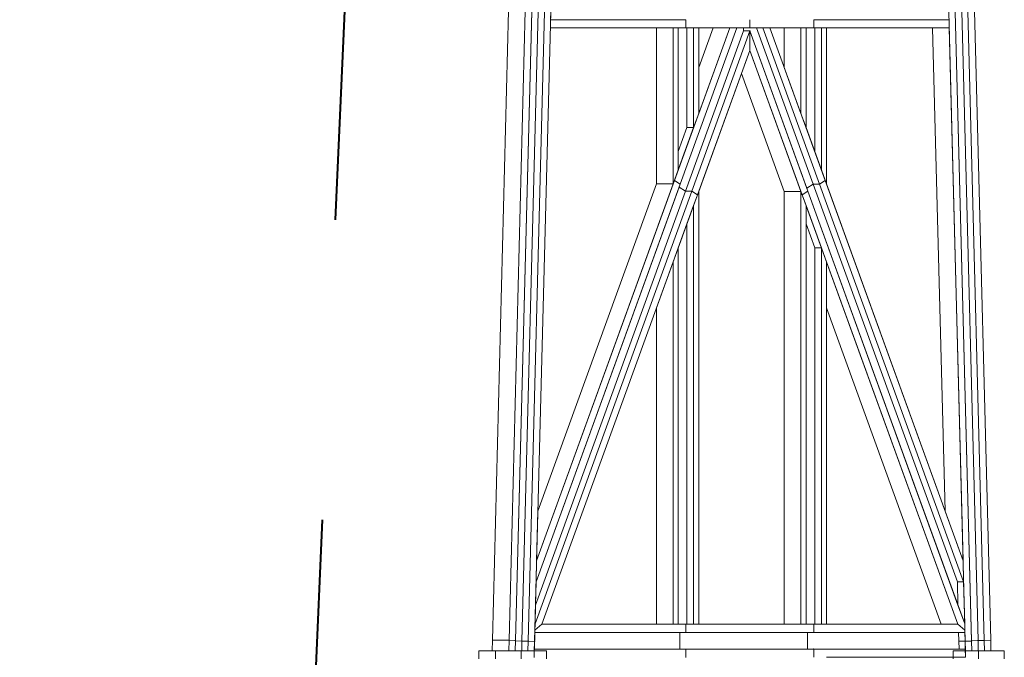
# Model space of a CAD drawing. Units: metres. Extents: x 534905 to 850645, y 9743772 to 9936297.
# Drawn here: x 603983 to 603985, y 9898490 to 9898491 of the extents above; entities that cross this region are included whole.
import ezdxf

# ---------------------------------------------------------------- set-up
doc = ezdxf.new("R2010")
doc.units = ezdxf.units.M
doc.header["$LTSCALE"] = 0.09
doc.header["$MEASUREMENT"] = 0
doc.linetypes.add('JIS_02_1.0', pattern=[2, 1, -1])
doc.layers.add('A-cabo de cobre', color=3, linetype='JIS_02_1.0', lineweight=40)
doc.layers.add('Detalhes dos sites', color=8, linetype='Continuous', lineweight=5)

msp = doc.modelspace()

# ---------------------------------------------------------------- linework, layer by layer
at = {"layer": 'A-cabo de cobre', "color": 3, "linetype": 'JIS_02_1.0', "lineweight": 40, "ltscale": 5}
msp.add_line((603983.30824, 9898479.83629), (603983.94246, 9898494.29653), dxfattribs=at)
at = {"layer": 'Detalhes dos sites'}
for p, q in [((603984.10419, 9898490.95072), (603984.10355, 9898490.9259)), ((603984.0406, 9898490.93915), (603984.0162, 9898489.99599)), ((603984.0656, 9898490.93915), (603984.0412, 9898489.99599)), ((603984.0412, 9898489.99599), (603984.0656, 9898490.93915)), ((603984.05076, 9898489.99558), (603984.07516, 9898490.93873)), ((603984.07515, 9898490.93832), (603984.05076, 9898489.99558)), ((603984.08491, 9898490.9379), (603984.06051, 9898489.99474)), ((603984.06051, 9898489.99474), (603984.08491, 9898490.9379)), ((603984.09428, 9898490.9379), (603984.06988, 9898489.99474)), ((603984.06988, 9898489.99474), (603984.09428, 9898490.9379)), ((603984.07944, 9898489.99433), (603984.10384, 9898490.93748)), ((603984.69996, 9898490.93748), (603984.72436, 9898489.9944)), ((603984.70953, 9898490.9379), (603984.73391, 9898489.99522)), ((603984.73392, 9898489.99481), (603984.70953, 9898490.9379)), ((603984.71927, 9898490.93873), (603984.74367, 9898489.99564)), ((603984.74367, 9898489.99564), (603984.71927, 9898490.93873)), ((603984.72865, 9898490.93873), (603984.75305, 9898489.99564)), ((603984.75305, 9898489.99564), (603984.72865, 9898490.93873)), ((603984.76261, 9898489.99606), (603984.73821, 9898490.93915)), ((603984.10355, 9898490.9259), (603984.10322, 9898490.91349)), ((603984.10355, 9898490.9259), (603984.29686, 9898490.9259)), ((603984.30624, 9898490.9259), (603984.10355, 9898490.9259)), ((603984.30624, 9898490.91349), (603984.30624, 9898490.9259)), ((603984.30624, 9898490.9259), (603984.30624, 9898490.91349)), ((603984.4019, 9898490.91349), (603984.4019, 9898490.9259)), ((603984.4019, 9898490.9259), (603984.4019, 9898490.91349)), ((603984.49757, 9898490.91349), (603984.49757, 9898490.9259)), ((603984.49757, 9898490.9259), (603984.49757, 9898490.91349)), ((603984.70026, 9898490.9259), (603984.49757, 9898490.9259)), ((603984.70058, 9898490.91349), (603984.70026, 9898490.9259)), ((603984.10322, 9898490.91349), (603984.30624, 9898490.91349)), ((603984.2621, 9898490.91349), (603984.2621, 9898490.6797)), ((603984.2871, 9898490.91349), (603984.2621, 9898490.91349)), ((603984.29476, 9898490.91349), (603984.2871, 9898490.91349)), ((603984.2871, 9898490.91349), (603984.2871, 9898490.6797)), ((603984.2871, 9898490.6797), (603984.2871, 9898490.91349)), ((603984.37178, 9898490.91349), (603984.28892, 9898490.68471)), ((603984.29476, 9898490.91349), (603984.29476, 9898490.72844)), ((603984.30772, 9898490.91349), (603984.29476, 9898490.91349)), ((603984.29476, 9898490.70083), (603984.29476, 9898490.91349)), ((603984.29758, 9898490.67944), (603984.38235, 9898490.91349)), ((603984.38235, 9898490.91349), (603984.29758, 9898490.67944)), ((603984.30552, 9898490.66888), (603984.39253, 9898490.90913)), ((603984.39253, 9898490.90913), (603984.30552, 9898490.66888)), ((603984.30624, 9898490.91349), (603984.4019, 9898490.91349)), ((603984.31772, 9898490.91349), (603984.30772, 9898490.91349)), ((603984.30772, 9898490.91349), (603984.30772, 9898490.76423)), ((603984.30772, 9898490.76423), (603984.30772, 9898490.91349)), ((603984.3149, 9898490.66888), (603984.40191, 9898490.90913)), ((603984.40191, 9898490.90913), (603984.3149, 9898490.66888)), ((603984.32537, 9898490.91349), (603984.31772, 9898490.91349)), ((603984.31772, 9898490.91349), (603984.31772, 9898490.76423)), ((603984.31772, 9898490.76423), (603984.31772, 9898490.91349)), ((603984.32537, 9898490.78536), (603984.32537, 9898490.91349)), ((603984.34678, 9898490.91349), (603984.32537, 9898490.85439)), ((603984.32537, 9898490.78536), (603984.37178, 9898490.91349)), ((603984.37178, 9898490.91349), (603984.34678, 9898490.91349)), ((603984.38235, 9898490.91349), (603984.37178, 9898490.91349)), ((603984.39253, 9898490.91349), (603984.38235, 9898490.91349)), ((603984.39253, 9898490.91349), (603984.39253, 9898490.90913)), ((603984.41209, 9898490.91349), (603984.39253, 9898490.91349)), ((603984.39253, 9898490.90913), (603984.39253, 9898490.91349)), ((603984.39253, 9898490.90913), (603984.40191, 9898490.90913)), ((603984.40191, 9898490.90913), (603984.39253, 9898490.90913)), ((603984.4019, 9898490.91349), (603984.49757, 9898490.91349)), ((603984.40191, 9898490.90913), (603984.48722, 9898490.67358)), ((603984.40191, 9898490.90913), (603984.40191, 9898490.87995)), ((603984.48891, 9898490.6689), (603984.40191, 9898490.90913)), ((603984.40191, 9898490.87994), (603984.40191, 9898490.90913)), ((603984.42146, 9898490.91349), (603984.41209, 9898490.91349)), ((603984.41209, 9898490.91349), (603984.49686, 9898490.67946)), ((603984.49686, 9898490.67946), (603984.41209, 9898490.91349)), ((603984.42146, 9898490.91349), (603984.50623, 9898490.67946)), ((603984.43203, 9898490.91349), (603984.42146, 9898490.91349)), ((603984.50623, 9898490.67946), (603984.42146, 9898490.91349)), ((603984.51489, 9898490.68473), (603984.43203, 9898490.91349)), ((603984.45344, 9898490.91349), (603984.45344, 9898490.8544)), ((603984.47844, 9898490.91349), (603984.45344, 9898490.91349)), ((603984.47844, 9898490.78537), (603984.47844, 9898490.91349)), ((603984.47844, 9898490.91349), (603984.47844, 9898490.78537)), ((603984.48609, 9898490.91349), (603984.47844, 9898490.91349)), ((603984.48609, 9898490.76424), (603984.48609, 9898490.91349)), ((603984.48609, 9898490.91349), (603984.48609, 9898490.76424)), ((603984.49905, 9898490.91349), (603984.48609, 9898490.91349)), ((603984.49757, 9898490.91349), (603984.70058, 9898490.91349)), ((603984.49905, 9898490.72846), (603984.49905, 9898490.91349)), ((603984.49905, 9898490.91349), (603984.49905, 9898490.72846)), ((603984.50905, 9898490.91349), (603984.49905, 9898490.91349)), ((603984.50905, 9898490.70085), (603984.50905, 9898490.91349)), ((603984.50905, 9898490.91349), (603984.50905, 9898490.70085)), ((603984.51671, 9898490.91349), (603984.50905, 9898490.91349)), ((603984.51671, 9898490.67972), (603984.51671, 9898490.91349)), ((603984.70058, 9898490.91349), (603984.67558, 9898490.91349)), ((603984.67558, 9898490.91349), (603984.69432, 9898490.18934)), ((603984.72124, 9898490.11501), (603984.70058, 9898490.91349)), ((603984.32355, 9898490.66361), (603984.40191, 9898490.87994)), ((603984.40191, 9898490.87994), (603984.38941, 9898490.84543)), ((603984.40191, 9898490.87995), (603984.48026, 9898490.66363)), ((603984.47844, 9898490.66864), (603984.40191, 9898490.87994)), ((603984.32537, 9898490.85439), (603984.32537, 9898490.78536)), ((603984.38941, 9898490.84543), (603984.45344, 9898490.66864)), ((603984.45344, 9898490.8544), (603984.47844, 9898490.78537)), ((603984.31772, 9898490.76423), (603984.32537, 9898490.78536)), ((603984.47844, 9898490.78537), (603984.48609, 9898490.76424)), ((603984.29476, 9898490.72844), (603984.30772, 9898490.76423)), ((603984.29476, 9898490.70083), (603984.31772, 9898490.76423)), ((603984.30772, 9898490.76423), (603984.29476, 9898490.72844)), ((603984.30772, 9898490.76423), (603984.31772, 9898490.76423)), ((603984.31772, 9898490.76423), (603984.30772, 9898490.76423)), ((603984.48609, 9898490.76424), (603984.49905, 9898490.72846)), ((603984.29476, 9898490.72844), (603984.29476, 9898490.70083)), ((603984.49905, 9898490.72846), (603984.50905, 9898490.70085)), ((603984.2871, 9898490.6797), (603984.29476, 9898490.70083)), ((603984.50905, 9898490.70085), (603984.51671, 9898490.67972)), ((603984.28892, 9898490.68471), (603984.08257, 9898490.11495)), ((603984.08257, 9898490.11495), (603984.2871, 9898490.6797)), ((603984.2621, 9898490.6797), (603984.08449, 9898490.18929)), ((603984.2871, 9898490.6797), (603984.2621, 9898490.6797)), ((603984.2621, 9898490.6797), (603984.2871, 9898490.6797)), ((603984.29758, 9898490.67944), (603984.28892, 9898490.68471)), ((603984.28892, 9898490.68471), (603984.29758, 9898490.67944)), ((603984.50623, 9898490.67946), (603984.51489, 9898490.68473)), ((603984.51489, 9898490.68473), (603984.50623, 9898490.67945)), ((603984.72124, 9898490.11501), (603984.51489, 9898490.68473)), ((603984.08013, 9898490.02066), (603984.3149, 9898490.66888)), ((603984.3149, 9898490.66888), (603984.08013, 9898490.02066)), ((603984.08085, 9898490.04853), (603984.30552, 9898490.66888)), ((603984.30552, 9898490.66888), (603984.08085, 9898490.04853)), ((603984.08175, 9898490.08352), (603984.29758, 9898490.67944)), ((603984.29588, 9898490.67476), (603984.08175, 9898490.08352)), ((603984.29758, 9898490.67944), (603984.29588, 9898490.67476)), ((603984.30552, 9898490.66888), (603984.29588, 9898490.67476)), ((603984.29588, 9898490.67476), (603984.30552, 9898490.66888)), ((603984.3149, 9898490.66888), (603984.30552, 9898490.66888)), ((603984.30552, 9898490.66888), (603984.3149, 9898490.66888)), ((603984.32355, 9898490.66361), (603984.3149, 9898490.66888)), ((603984.3149, 9898490.66888), (603984.32355, 9898490.66361)), ((603984.32537, 9898490.66862), (603984.31772, 9898490.64749)), ((603984.32537, 9898490.02001), (603984.32537, 9898490.66862)), ((603984.45344, 9898490.66864), (603984.45344, 9898490.02002)), ((603984.47844, 9898490.66864), (603984.45344, 9898490.66864)), ((603984.45344, 9898490.66864), (603984.47844, 9898490.66864)), ((603984.47844, 9898490.02002), (603984.47844, 9898490.66864)), ((603984.47844, 9898490.66864), (603984.47844, 9898490.02002)), ((603984.48609, 9898490.64751), (603984.47844, 9898490.66864)), ((603984.48891, 9898490.6689), (603984.48025, 9898490.66363)), ((603984.48026, 9898490.66363), (603984.48891, 9898490.6689)), ((603984.48722, 9898490.67358), (603984.49686, 9898490.67946)), ((603984.49686, 9898490.67945), (603984.48722, 9898490.67358)), ((603984.48722, 9898490.67358), (603984.48891, 9898490.6689)), ((603984.48891, 9898490.6689), (603984.71359, 9898490.0486)), ((603984.72368, 9898490.02072), (603984.48891, 9898490.6689)), ((603984.49686, 9898490.67946), (603984.50623, 9898490.67946)), ((603984.50623, 9898490.67945), (603984.49686, 9898490.67945)), ((603984.49686, 9898490.67945), (603984.71268, 9898490.08358)), ((603984.71268, 9898490.08358), (603984.49686, 9898490.67945)), ((603984.50623, 9898490.67945), (603984.72206, 9898490.08358)), ((603984.72206, 9898490.08358), (603984.50623, 9898490.67945)), ((603984.09045, 9898490.01998), (603984.32355, 9898490.66361)), ((603984.48025, 9898490.66363), (603984.71336, 9898490.02004)), ((603984.31772, 9898490.64749), (603984.30772, 9898490.61988)), ((603984.31772, 9898490.64749), (603984.31772, 9898490.02001)), ((603984.31772, 9898490.02001), (603984.31772, 9898490.64749)), ((603984.48609, 9898490.02002), (603984.48609, 9898490.64751)), ((603984.48609, 9898490.64751), (603984.48609, 9898490.6199)), ((603984.50905, 9898490.58412), (603984.48609, 9898490.64751)), ((603984.30772, 9898490.61988), (603984.29476, 9898490.58409)), ((603984.30772, 9898490.61988), (603984.30772, 9898490.02001)), ((603984.30772, 9898490.02001), (603984.30772, 9898490.61988)), ((603984.49905, 9898490.58412), (603984.48609, 9898490.6199)), ((603984.48609, 9898490.6199), (603984.48609, 9898490.02002)), ((603984.48609, 9898490.6199), (603984.49905, 9898490.58412)), ((603984.29476, 9898490.58409), (603984.2871, 9898490.56296)), ((603984.29476, 9898490.58409), (603984.29476, 9898490.02)), ((603984.29476, 9898490.02), (603984.29476, 9898490.58409)), ((603984.49905, 9898490.02002), (603984.49905, 9898490.58412)), ((603984.49905, 9898490.58412), (603984.49905, 9898490.02002)), ((603984.50905, 9898490.58412), (603984.49905, 9898490.58412)), ((603984.49905, 9898490.58412), (603984.50905, 9898490.58412)), ((603984.50905, 9898490.02002), (603984.50905, 9898490.58412)), ((603984.50905, 9898490.58412), (603984.50905, 9898490.02002)), ((603984.51671, 9898490.56299), (603984.50905, 9898490.58412)), ((603984.2871, 9898490.56296), (603984.2621, 9898490.49393)), ((603984.2871, 9898490.56296), (603984.2871, 9898490.02)), ((603984.2871, 9898490.02), (603984.2871, 9898490.56296)), ((603984.51671, 9898490.02002), (603984.51671, 9898490.56299)), ((603984.51671, 9898490.56299), (603984.51671, 9898490.49396)), ((603984.56109, 9898490.44044), (603984.51671, 9898490.56299)), ((603984.2621, 9898490.49393), (603984.2621, 9898490.02)), ((603984.51671, 9898490.49396), (603984.68836, 9898490.02004)), ((603984.71336, 9898490.02004), (603984.56109, 9898490.44044)), ((603984.08449, 9898490.18929), (603984.08257, 9898490.11495)), ((603984.69432, 9898490.18934), (603984.72124, 9898490.11501)), ((603984.08257, 9898490.11495), (603984.08175, 9898490.08352)), ((603984.72206, 9898490.08358), (603984.72124, 9898490.11501)), ((603984.08175, 9898490.08352), (603984.08085, 9898490.04853)), ((603984.71268, 9898490.08358), (603984.71359, 9898490.0486)), ((603984.72206, 9898490.08358), (603984.71268, 9898490.08358)), ((603984.71268, 9898490.08358), (603984.72206, 9898490.08358)), ((603984.71359, 9898490.0486), (603984.71268, 9898490.08358)), ((603984.72368, 9898490.02072), (603984.72206, 9898490.08358)), ((603984.08085, 9898490.04853), (603984.08013, 9898490.02066)), ((603984.71359, 9898490.0486), (603984.72368, 9898490.02072)), ((603984.08013, 9898490.02066), (603984.07988, 9898490.01128)), ((603984.09045, 9898490.01998), (603984.07988, 9898490.01128)), ((603984.07988, 9898490.01128), (603984.09045, 9898490.01998)), ((603984.30623, 9898490.02), (603984.09045, 9898490.01998)), ((603984.2621, 9898490.02), (603984.2871, 9898490.02)), ((603984.2871, 9898490.02), (603984.29476, 9898490.02)), ((603984.29476, 9898490.02), (603984.30772, 9898490.02001)), ((603984.49757, 9898490.02002), (603984.30623, 9898490.02)), ((603984.30624, 9898490.00759), (603984.30623, 9898490.02)), ((603984.30623, 9898490.02), (603984.30624, 9898490.00759)), ((603984.30772, 9898490.02001), (603984.31772, 9898490.02001)), ((603984.31772, 9898490.02001), (603984.32537, 9898490.02001)), ((603984.45344, 9898490.02002), (603984.47844, 9898490.02002)), ((603984.47844, 9898490.02002), (603984.48609, 9898490.02002)), ((603984.48609, 9898490.02002), (603984.49905, 9898490.02002)), ((603984.71336, 9898490.02004), (603984.49757, 9898490.02002)), ((603984.49757, 9898490.00761), (603984.49757, 9898490.02002)), ((603984.49757, 9898490.02002), (603984.49757, 9898490.00761)), ((603984.49905, 9898490.02002), (603984.50905, 9898490.02002)), ((603984.50905, 9898490.02002), (603984.51671, 9898490.02002)), ((603984.68836, 9898490.02004), (603984.71336, 9898490.02004)), ((603984.71336, 9898490.02004), (603984.72392, 9898490.01134)), ((603984.72392, 9898490.01134), (603984.71336, 9898490.02004)), ((603984.72392, 9898490.01134), (603984.72368, 9898490.02072)), ((603984.07979, 9898490.00757), (603984.07914, 9898489.98276)), ((603984.07988, 9898490.01128), (603984.07979, 9898490.00757)), ((603984.07979, 9898490.00757), (603984.30624, 9898490.00759)), ((603984.29686, 9898490.00759), (603984.07979, 9898490.00757)), ((603984.4882, 9898490.00761), (603984.29686, 9898490.00759)), ((603984.29686, 9898489.98278), (603984.29686, 9898490.00759)), ((603984.29686, 9898490.00759), (603984.29686, 9898489.98278)), ((603984.30624, 9898490.00759), (603984.49757, 9898490.00761)), ((603984.71465, 9898490.00764), (603984.4882, 9898490.00761)), ((603984.4882, 9898489.9828), (603984.4882, 9898490.00761)), ((603984.4882, 9898490.00761), (603984.4882, 9898489.9828)), ((603984.49757, 9898490.00761), (603984.72402, 9898490.00764)), ((603984.72402, 9898490.00764), (603984.71465, 9898490.00764)), ((603984.71465, 9898490.00764), (603984.71499, 9898489.9944)), ((603984.71529, 9898489.98282), (603984.71465, 9898490.00764)), ((603984.72402, 9898490.00764), (603984.72392, 9898490.01134)), ((603984.72436, 9898489.9944), (603984.72402, 9898490.00764)), ((603984.0162, 9898489.99599), (603984.01579, 9898489.98033)), ((603984.0412, 9898489.99599), (603984.0162, 9898489.99599)), ((603984.0162, 9898489.99599), (603984.0412, 9898489.99599)), ((603984.0412, 9898489.99599), (603984.04079, 9898489.98033)), ((603984.04079, 9898489.98033), (603984.0412, 9898489.99599)), ((603984.05076, 9898489.99558), (603984.0412, 9898489.99599)), ((603984.0412, 9898489.99599), (603984.05076, 9898489.99558)), ((603984.05037, 9898489.98033), (603984.05076, 9898489.99558)), ((603984.05075, 9898489.99517), (603984.05037, 9898489.98033)), ((603984.05076, 9898489.99558), (603984.05075, 9898489.99517)), ((603984.06051, 9898489.99475), (603984.05075, 9898489.99517)), ((603984.05075, 9898489.99517), (603984.06051, 9898489.99474)), ((603984.06051, 9898489.99475), (603984.06013, 9898489.98033)), ((603984.06013, 9898489.98033), (603984.06051, 9898489.99475)), ((603984.06988, 9898489.99475), (603984.06051, 9898489.99475)), ((603984.06051, 9898489.99474), (603984.06988, 9898489.99474)), ((603984.06988, 9898489.99475), (603984.06951, 9898489.98033)), ((603984.06951, 9898489.98033), (603984.06988, 9898489.99475)), ((603984.07944, 9898489.99433), (603984.06988, 9898489.99475)), ((603984.06988, 9898489.99474), (603984.07944, 9898489.99433)), ((603984.07908, 9898489.98033), (603984.07944, 9898489.99433)), ((603984.72436, 9898489.9944), (603984.71499, 9898489.9944)), ((603984.71499, 9898489.9944), (603984.71529, 9898489.98282)), ((603984.71499, 9898489.9944), (603984.72436, 9898489.9944)), ((603984.73392, 9898489.99481), (603984.72436, 9898489.9944)), ((603984.72436, 9898489.9944), (603984.73392, 9898489.99481)), ((603984.72436, 9898489.9944), (603984.72473, 9898489.98034)), ((603984.72466, 9898489.98282), (603984.72436, 9898489.9944)), ((603984.74367, 9898489.99565), (603984.73391, 9898489.99522)), ((603984.73391, 9898489.99522), (603984.74367, 9898489.99564)), ((603984.73391, 9898489.99522), (603984.73392, 9898489.99481)), ((603984.73392, 9898489.99481), (603984.7343, 9898489.98034)), ((603984.7343, 9898489.98034), (603984.73392, 9898489.99481)), ((603984.75305, 9898489.99565), (603984.74367, 9898489.99565)), ((603984.74367, 9898489.99565), (603984.74407, 9898489.98034)), ((603984.74407, 9898489.98034), (603984.74367, 9898489.99565)), ((603984.74367, 9898489.99564), (603984.75305, 9898489.99564)), ((603984.76261, 9898489.99606), (603984.75305, 9898489.99565)), ((603984.75305, 9898489.99564), (603984.76261, 9898489.99606)), ((603984.75305, 9898489.99565), (603984.75344, 9898489.98034)), ((603984.75344, 9898489.98034), (603984.75305, 9898489.99565)), ((603984.76302, 9898489.98034), (603984.76261, 9898489.99606)), ((603983.99577, 9898489.98033), (603983.99577, 9898489.96792)), ((603984.02077, 9898489.98033), (603983.99577, 9898489.98033)), ((603984.01579, 9898489.98033), (603984.04079, 9898489.98033)), ((603984.02077, 9898489.96792), (603984.02077, 9898489.98033)), ((603984.0593, 9898489.98033), (603984.02077, 9898489.98033)), ((603984.02077, 9898489.98033), (603984.02077, 9898489.96792)), ((603984.04079, 9898489.98033), (603984.05037, 9898489.98033)), ((603984.05037, 9898489.98033), (603984.06013, 9898489.98033)), ((603984.09731, 9898489.98033), (603984.0593, 9898489.98033)), ((603984.0593, 9898489.98033), (603984.0593, 9898489.96792)), ((603984.0593, 9898489.96792), (603984.0593, 9898489.98033)), ((603984.06013, 9898489.98033), (603984.06951, 9898489.98033)), ((603984.06951, 9898489.98033), (603984.07908, 9898489.98033)), ((603984.07915, 9898489.98275), (603984.07908, 9898489.98033)), ((603984.07908, 9898489.98033), (603984.09731, 9898489.98033)), ((603984.07914, 9898489.98276), (603984.29686, 9898489.98278)), ((603984.30624, 9898489.98278), (603984.07915, 9898489.98275)), ((603984.09731, 9898489.96792), (603984.09731, 9898489.98033)), ((603984.09731, 9898489.98033), (603984.09731, 9898489.97035)), ((603984.28124, 9898489.98277), (603984.29476, 9898489.98278)), ((603984.29061, 9898489.98278), (603984.28124, 9898489.98277)), ((603984.29476, 9898489.98278), (603984.29061, 9898489.98278)), ((603984.29686, 9898489.98278), (603984.4882, 9898489.9828)), ((603984.49757, 9898489.9828), (603984.30624, 9898489.98278)), ((603984.30624, 9898489.97037), (603984.30624, 9898489.98278)), ((603984.30624, 9898489.98278), (603984.30624, 9898489.97037)), ((603984.4764, 9898489.98279), (603984.47257, 9898489.9828)), ((603984.47257, 9898489.9828), (603984.47257, 9898489.98279)), ((603984.47257, 9898489.98279), (603984.4764, 9898489.98279)), ((603984.4882, 9898489.9828), (603984.71529, 9898489.98282)), ((603984.72466, 9898489.98282), (603984.49757, 9898489.9828)), ((603984.49757, 9898489.97039), (603984.49757, 9898489.9828)), ((603984.49757, 9898489.9828), (603984.49757, 9898489.97039)), ((603984.71529, 9898489.98282), (603984.72466, 9898489.98282)), ((603984.72498, 9898489.97041), (603984.72466, 9898489.98282)), ((603984.74451, 9898489.98034), (603984.72473, 9898489.98034)), ((603984.72473, 9898489.98034), (603984.72498, 9898489.97041)), ((603984.72473, 9898489.98034), (603984.7343, 9898489.98034)), ((603984.7343, 9898489.98034), (603984.74407, 9898489.98034)), ((603984.74407, 9898489.98034), (603984.75344, 9898489.98034)), ((603984.78304, 9898489.98034), (603984.74451, 9898489.98034)), ((603984.74451, 9898489.98034), (603984.74451, 9898489.96793)), ((603984.74451, 9898489.96793), (603984.74451, 9898489.98034)), ((603984.75344, 9898489.98034), (603984.76302, 9898489.98034)), ((603984.78304, 9898489.96793), (603984.78304, 9898489.98034)), ((603984.56109, 9898489.97039), (603984.72498, 9898489.97041)), ((603984.72498, 9898489.97041), (603984.7065, 9898489.97041))]:
    msp.add_line(p, q, dxfattribs=at)
at = {"layer": 'Detalhes dos sites', "linetype": 'Continuous'}
for p, q in [((603984.0162, 9898489.99599), (603984.0406, 9898490.93915)), ((603984.0412, 9898489.99599), (603984.0656, 9898490.93915)), ((603984.05076, 9898489.99558), (603984.07516, 9898490.93873)), ((603984.06051, 9898489.99474), (603984.08491, 9898490.9379)), ((603984.06988, 9898489.99474), (603984.09428, 9898490.9379)), ((603984.07944, 9898489.99433), (603984.10384, 9898490.93748)), ((603984.73392, 9898489.99481), (603984.70953, 9898490.9379)), ((603984.74367, 9898489.99564), (603984.71927, 9898490.93873)), ((603984.75305, 9898489.99564), (603984.72865, 9898490.93873)), ((603984.76261, 9898489.99606), (603984.73821, 9898490.93915)), ((603984.30624, 9898490.91349), (603984.30624, 9898490.9259)), ((603984.4019, 9898490.91349), (603984.4019, 9898490.9259)), ((603984.49757, 9898490.91349), (603984.49757, 9898490.9259)), ((603984.70058, 9898490.91349), (603984.70026, 9898490.9259)), ((603984.30624, 9898490.91349), (603984.10322, 9898490.91349)), ((603984.2621, 9898490.6797), (603984.2621, 9898490.91349)), ((603984.2871, 9898490.6797), (603984.2871, 9898490.91349)), ((603984.29476, 9898490.70083), (603984.29476, 9898490.91349)), ((603984.38235, 9898490.91349), (603984.29758, 9898490.67944)), ((603984.39253, 9898490.90913), (603984.30552, 9898490.66888)), ((603984.31772, 9898490.91349), (603984.30624, 9898490.91349)), ((603984.30772, 9898490.76423), (603984.30772, 9898490.91349)), ((603984.40191, 9898490.90913), (603984.3149, 9898490.66888)), ((603984.31772, 9898490.76423), (603984.31772, 9898490.91349)), ((603984.32537, 9898490.91349), (603984.31772, 9898490.91349)), ((603984.32537, 9898490.78536), (603984.32537, 9898490.91349)), ((603984.34678, 9898490.91349), (603984.32537, 9898490.85439)), ((603984.37178, 9898490.91349), (603984.32537, 9898490.78536)), ((603984.37178, 9898490.91349), (603984.32537, 9898490.91349)), ((603984.38235, 9898490.91349), (603984.37178, 9898490.91349)), ((603984.4019, 9898490.91349), (603984.38235, 9898490.91349)), ((603984.39253, 9898490.90913), (603984.39253, 9898490.91349)), ((603984.40191, 9898490.90913), (603984.39253, 9898490.90913)), ((603984.49757, 9898490.91349), (603984.4019, 9898490.91349)), ((603984.40191, 9898490.87994), (603984.40191, 9898490.90913)), ((603984.48891, 9898490.6689), (603984.40191, 9898490.90913)), ((603984.49686, 9898490.67946), (603984.41209, 9898490.91349)), ((603984.50623, 9898490.67946), (603984.42146, 9898490.91349)), ((603984.51489, 9898490.68473), (603984.43203, 9898490.91349)), ((603984.45344, 9898490.91349), (603984.45344, 9898490.8544)), ((603984.47844, 9898490.91349), (603984.47844, 9898490.78537)), ((603984.48609, 9898490.91349), (603984.48609, 9898490.76424)), ((603984.50905, 9898490.91349), (603984.49757, 9898490.91349)), ((603984.49905, 9898490.91349), (603984.49905, 9898490.72846)), ((603984.50905, 9898490.91349), (603984.50905, 9898490.70085)), ((603984.51671, 9898490.91349), (603984.50905, 9898490.91349)), ((603984.51671, 9898490.91349), (603984.51671, 9898490.67972)), ((603984.70058, 9898490.91349), (603984.51671, 9898490.91349)), ((603984.69432, 9898490.18934), (603984.67558, 9898490.91349)), ((603984.72124, 9898490.11501), (603984.70058, 9898490.91349)), ((603984.40191, 9898490.87994), (603984.32537, 9898490.66862)), ((603984.48026, 9898490.66363), (603984.40191, 9898490.87995)), ((603984.45344, 9898490.66864), (603984.38941, 9898490.84543)), ((603984.31772, 9898490.76423), (603984.32537, 9898490.78536)), ((603984.29476, 9898490.72844), (603984.30772, 9898490.76423)), ((603984.31772, 9898490.76423), (603984.29476, 9898490.70083)), ((603984.30772, 9898490.76423), (603984.31772, 9898490.76423)), ((603984.28892, 9898490.68471), (603984.29476, 9898490.70083)), ((603984.28892, 9898490.68471), (603984.08257, 9898490.11495)), ((603984.2621, 9898490.6797), (603984.08449, 9898490.18929)), ((603984.2621, 9898490.6797), (603984.2871, 9898490.6797)), ((603984.29758, 9898490.67944), (603984.28892, 9898490.68471)), ((603984.50623, 9898490.67946), (603984.51489, 9898490.68473)), ((603984.51489, 9898490.68473), (603984.51671, 9898490.67972)), ((603984.72124, 9898490.11501), (603984.51671, 9898490.67972)), ((603984.3149, 9898490.66888), (603984.08013, 9898490.02066)), ((603984.30552, 9898490.66888), (603984.08085, 9898490.04853)), ((603984.29758, 9898490.67944), (603984.08175, 9898490.08352)), ((603984.30552, 9898490.66888), (603984.29588, 9898490.67476)), ((603984.3149, 9898490.66888), (603984.30552, 9898490.66888)), ((603984.32355, 9898490.66361), (603984.3149, 9898490.66888)), ((603984.32537, 9898490.66862), (603984.32355, 9898490.66361)), ((603984.32537, 9898490.02001), (603984.32537, 9898490.66862)), ((603984.45344, 9898490.66864), (603984.45344, 9898490.02002)), ((603984.47844, 9898490.66864), (603984.45344, 9898490.66864)), ((603984.47844, 9898490.66864), (603984.47844, 9898490.02002)), ((603984.48026, 9898490.66363), (603984.48891, 9898490.6689)), ((603984.48722, 9898490.67358), (603984.49686, 9898490.67946)), ((603984.72368, 9898490.02072), (603984.48891, 9898490.6689)), ((603984.49686, 9898490.67946), (603984.50623, 9898490.67946)), ((603984.71268, 9898490.08358), (603984.49686, 9898490.67945)), ((603984.72206, 9898490.08358), (603984.50623, 9898490.67945)), ((603984.32355, 9898490.66361), (603984.09045, 9898490.01998)), ((603984.48609, 9898490.64751), (603984.48026, 9898490.66363)), ((603984.31772, 9898490.02001), (603984.31772, 9898490.64749)), ((603984.48609, 9898490.64751), (603984.48609, 9898490.02002)), ((603984.50905, 9898490.58412), (603984.48609, 9898490.64751)), ((603984.30772, 9898490.02001), (603984.30772, 9898490.61988)), ((603984.49905, 9898490.58412), (603984.48609, 9898490.6199)), ((603984.29476, 9898490.02), (603984.29476, 9898490.58409)), ((603984.49905, 9898490.58412), (603984.49905, 9898490.02002)), ((603984.50905, 9898490.58412), (603984.49905, 9898490.58412)), ((603984.50905, 9898490.58412), (603984.50905, 9898490.02002)), ((603984.51671, 9898490.56299), (603984.50905, 9898490.58412)), ((603984.2871, 9898490.02), (603984.2871, 9898490.56296)), ((603984.51671, 9898490.56299), (603984.51671, 9898490.02002)), ((603984.71336, 9898490.02004), (603984.51671, 9898490.56299)), ((603984.2621, 9898490.02), (603984.2621, 9898490.49393)), ((603984.68836, 9898490.02004), (603984.51671, 9898490.49396)), ((603984.72206, 9898490.08358), (603984.72124, 9898490.11501)), ((603984.71359, 9898490.0486), (603984.71268, 9898490.08358)), ((603984.71268, 9898490.08358), (603984.72206, 9898490.08358)), ((603984.72368, 9898490.02072), (603984.72206, 9898490.08358)), ((603984.09045, 9898490.01998), (603984.07988, 9898490.01128)), ((603984.30623, 9898490.02), (603984.09045, 9898490.01998)), ((603984.2621, 9898490.02), (603984.2871, 9898490.02)), ((603984.30623, 9898490.02), (603984.29622, 9898490.02)), ((603984.30623, 9898490.02), (603984.30772, 9898490.02001)), ((603984.31772, 9898490.02001), (603984.30623, 9898490.02)), ((603984.30624, 9898490.00759), (603984.30623, 9898490.02)), ((603984.30772, 9898490.02001), (603984.31772, 9898490.02001)), ((603984.31772, 9898490.02001), (603984.32537, 9898490.02001)), ((603984.49757, 9898490.02002), (603984.32537, 9898490.02001)), ((603984.45344, 9898490.02002), (603984.47844, 9898490.02002)), ((603984.49757, 9898490.02002), (603984.48756, 9898490.02002)), ((603984.49757, 9898490.02002), (603984.49905, 9898490.02002)), ((603984.49757, 9898490.00761), (603984.49757, 9898490.02002)), ((603984.50905, 9898490.02002), (603984.49757, 9898490.02002)), ((603984.49905, 9898490.02002), (603984.50905, 9898490.02002)), ((603984.50905, 9898490.02002), (603984.51671, 9898490.02002)), ((603984.71336, 9898490.02004), (603984.51671, 9898490.02002)), ((603984.68836, 9898490.02004), (603984.71336, 9898490.02004)), ((603984.71336, 9898490.02004), (603984.72392, 9898490.01134)), ((603984.72392, 9898490.01134), (603984.72368, 9898490.02072)), ((603984.30624, 9898490.00759), (603984.07979, 9898490.00757)), ((603984.29686, 9898489.98278), (603984.29686, 9898490.00759)), ((603984.49757, 9898490.00761), (603984.30624, 9898490.00759)), ((603984.4882, 9898489.9828), (603984.4882, 9898490.00761)), ((603984.49326, 9898490.00761), (603984.49757, 9898490.00761)), ((603984.72402, 9898490.00764), (603984.49757, 9898490.00761)), ((603984.71529, 9898489.98282), (603984.71465, 9898490.00763)), ((603984.72402, 9898490.00764), (603984.72392, 9898490.01134)), ((603984.72436, 9898489.9944), (603984.72402, 9898490.00764)), ((603984.01579, 9898489.98033), (603984.0162, 9898489.99599)), ((603984.0162, 9898489.99599), (603984.0412, 9898489.99599)), ((603984.04079, 9898489.98033), (603984.0412, 9898489.99599)), ((603984.0412, 9898489.99599), (603984.05076, 9898489.99558)), ((603984.05037, 9898489.98033), (603984.05076, 9898489.99558)), ((603984.05075, 9898489.99517), (603984.06051, 9898489.99475)), ((603984.06013, 9898489.98033), (603984.06051, 9898489.99475)), ((603984.06051, 9898489.99475), (603984.06988, 9898489.99475)), ((603984.06951, 9898489.98033), (603984.06988, 9898489.99475)), ((603984.06988, 9898489.99475), (603984.07944, 9898489.99433)), ((603984.07908, 9898489.98033), (603984.07944, 9898489.99433)), ((603984.71499, 9898489.9944), (603984.72436, 9898489.9944)), ((603984.72436, 9898489.9944), (603984.73392, 9898489.99481)), ((603984.72466, 9898489.98282), (603984.72436, 9898489.9944)), ((603984.73391, 9898489.99522), (603984.74367, 9898489.99564)), ((603984.7343, 9898489.98034), (603984.73392, 9898489.99481)), ((603984.74367, 9898489.99564), (603984.75305, 9898489.99564)), ((603984.74407, 9898489.98034), (603984.74367, 9898489.99564)), ((603984.75305, 9898489.99564), (603984.76261, 9898489.99606)), ((603984.75344, 9898489.98034), (603984.75305, 9898489.99564)), ((603984.76302, 9898489.98034), (603984.76261, 9898489.99606)), ((603983.99577, 9898489.98033), (603983.99577, 9898489.96792)), ((603984.02077, 9898489.98033), (603983.99577, 9898489.98033)), ((603984.02077, 9898489.96792), (603984.02077, 9898489.98033)), ((603984.0593, 9898489.98033), (603984.02077, 9898489.98033)), ((603984.0593, 9898489.96792), (603984.0593, 9898489.98033)), ((603984.06951, 9898489.98033), (603984.0593, 9898489.98033)), ((603984.06951, 9898489.98033), (603984.07908, 9898489.98033)), ((603984.07908, 9898489.98033), (603984.07882, 9898489.97035)), ((603984.09731, 9898489.98033), (603984.07908, 9898489.98033)), ((603984.30624, 9898489.98278), (603984.07915, 9898489.98275)), ((603984.09731, 9898489.96792), (603984.09731, 9898489.98033)), ((603984.30624, 9898489.98278), (603984.29686, 9898489.98278)), ((603984.49757, 9898489.9828), (603984.30624, 9898489.98278)), ((603984.30624, 9898489.97037), (603984.30624, 9898489.98278)), ((603984.49757, 9898489.9828), (603984.4882, 9898489.9828)), ((603984.72466, 9898489.98282), (603984.49757, 9898489.9828)), ((603984.49757, 9898489.97039), (603984.49757, 9898489.9828)), ((603984.7065, 9898489.96793), (603984.7065, 9898489.98034)), ((603984.74451, 9898489.98034), (603984.7065, 9898489.98034)), ((603984.72466, 9898489.98282), (603984.71529, 9898489.98282)), ((603984.72498, 9898489.97041), (603984.72466, 9898489.98282)), ((603984.74451, 9898489.98034), (603984.73512, 9898489.98034)), ((603984.74451, 9898489.96793), (603984.74451, 9898489.98034)), ((603984.78304, 9898489.98034), (603984.74451, 9898489.98034)), ((603984.78304, 9898489.96793), (603984.78304, 9898489.98034)), ((603984.72498, 9898489.97041), (603984.51671, 9898489.97039))]:
    msp.add_line(p, q, dxfattribs=at)
for p in [(603984.40191, 9898490.90913), (603984.49686, 9898490.67945), (603984.50623, 9898490.67945), (603984.48025, 9898490.66363), (603984.49757, 9898490.02002), (603984.0412, 9898489.99599), (603984.05076, 9898489.99558), (603984.06051, 9898489.99474), (603984.06988, 9898489.99474), (603984.07944, 9898489.99433), (603984.72436, 9898489.9944), (603984.73392, 9898489.99481), (603984.74367, 9898489.99565), (603984.75305, 9898489.99565), (603984.76261, 9898489.99606), (603984.49757, 9898489.9828)]:
    msp.add_point(p, dxfattribs=at)

doc.saveas('drawing.dxf')
